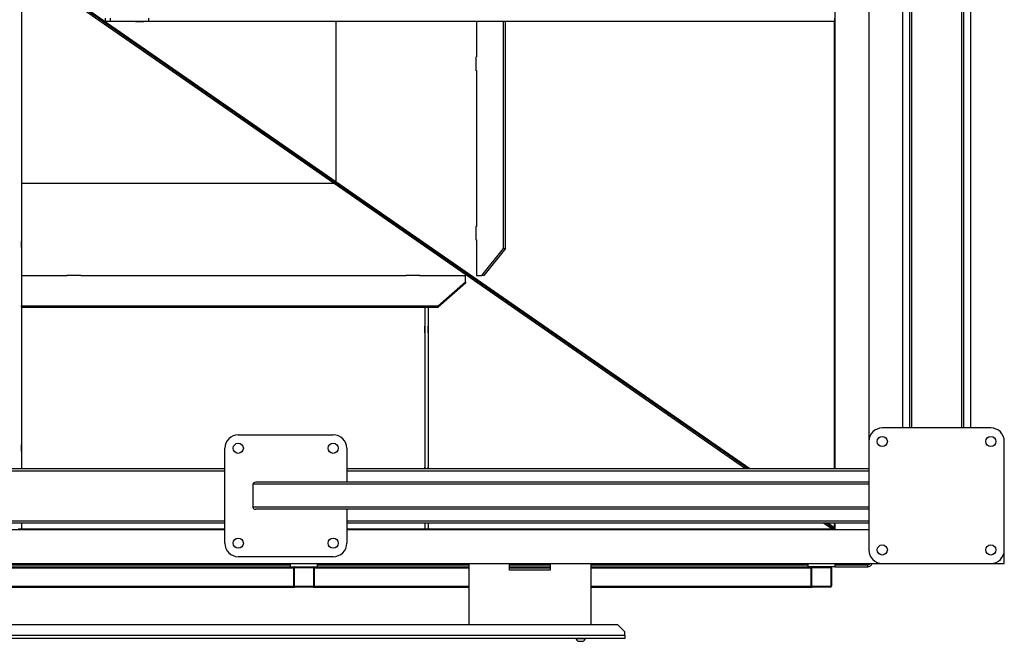
# Model space of a CAD drawing. Units: millimetres. Extents: x -10107 to 15739, y -11127 to 15242.
# Drawn here: x 683 to 2135, y 7504 to 8422 of the extents above; entities that cross this region are included whole.
import ezdxf

# ---------------------------------------------------------------- set-up
doc = ezdxf.new("R2010")
doc.units = ezdxf.units.MM

msp = doc.modelspace()

# ---------------------------------------------------------------- linework, layer by layer
at = {"color": 7, "linetype": 'Continuous', "lineweight": 25}
for p, q in [((1885.2, 9829.2), (1885.2, 7759.2)), ((1995.2, 9769.2), (1995.2, 7819.2)), ((1998.2, 9769.2), (1998.2, 7819.2)), ((2072.2, 9769.2), (2072.2, 7819.2)), ((2075.2, 9769.2), (2075.2, 7819.2)), ((1985.2, 8639.9), (1985.2, 7819.2)), ((2085.2, 8639.9), (2085.2, 7819.2)), ((692.1, 8500.2), (1149.2, 8182.9)), ((692.1, 8498.6), (1146.8, 8182.9)), ((692.1, 8495.9), (1146.8, 8180.3)), ((1935.2, 8489.2), (1935.2, 7799.2)), ((685.2, 8437.9), (685.2, 7759.2)), ((808.8, 8424.2), (808.8, 8419.2)), ((816.8, 8419.2), (808.8, 8419.2)), ((816.8, 8419.2), (816.8, 8424.2)), ((872.8, 8419.2), (816.8, 8419.2)), ((853.3, 8419.2), (853.3, 8418.9)), ((853.3, 8418.9), (865.6, 8418.9)), ((863.2, 8418.9), (863.2, 8419.2)), ((865.6, 8418.9), (865.6, 8419.2)), ((872.8, 8424.2), (872.8, 8419.2)), ((1884.7, 8419.2), (872.8, 8419.2)), ((1149.2, 8419.2), (1149.2, 8182.9)), ((1333.7, 8418.9), (1333.7, 8419.2)), ((1346.1, 8418.9), (1333.7, 8418.9)), ((1343.7, 8419.2), (1343.7, 8418.9)), ((1346.1, 8419.2), (1346.1, 8418.9)), ((1356.4, 8419.2), (1356.4, 8366.7)), ((1396.3, 8084.2), (1396.3, 8419.2)), ((1399.3, 8419.2), (1396.3, 8419.2)), ((1399.3, 8084.2), (1399.3, 8419.2)), ((1814.2, 8418.9), (1814.2, 8419.2)), ((1826.5, 8418.9), (1814.2, 8418.9)), ((1824.1, 8419.2), (1824.1, 8418.9)), ((1826.5, 8419.2), (1826.5, 8418.9)), ((1884.7, 8424.2), (1884.7, 8419.2)), ((1884.7, 7759.2), (1884.7, 8419.2)), ((685.2, 8395.3), (685.5, 8395.3)), ((685.2, 8388.4), (685.5, 8388.4)), ((685.5, 8385.8), (685.2, 8385.8)), ((685.5, 8395.3), (685.5, 8385.8)), ((1356.2, 8367), (1356.4, 8367)), ((1356.2, 8346.4), (1356.2, 8367)), ((1356.4, 8366.7), (1356.2, 8366.7)), ((1356.2, 8346.7), (1356.4, 8346.7)), ((1356.4, 8346.4), (1356.2, 8346.4)), ((1356.4, 8346.7), (1356.4, 8116.7)), ((685.2, 8180.3), (1146.8, 8180.3)), ((1146.8, 8182.9), (1146.8, 8180.3)), ((1146.8, 8182.9), (1757.2, 7759.2)), ((1149.2, 8182.9), (1146.8, 8182.9)), ((1146.8, 8180.3), (1753.4, 7759.2)), ((1149.2, 8182.9), (1759.6, 7759.2)), ((1356.2, 8117), (1356.4, 8117)), ((1356.2, 8096.4), (1356.2, 8117)), ((1356.4, 8116.7), (1356.2, 8116.7)), ((685.5, 8094.8), (685.2, 8094.8)), ((685.5, 8085.3), (685.5, 8094.8)), ((1356.2, 8096.7), (1356.4, 8096.7)), ((1356.4, 8096.4), (1356.2, 8096.4)), ((1356.4, 8096.7), (1356.4, 8044.2)), ((685.5, 8088), (685.2, 8088)), ((685.2, 8085.3), (685.5, 8085.3)), ((1364.4, 8044.2), (1396.3, 8084.2)), ((1399.3, 8084.2), (1367.4, 8044.2)), ((1396.3, 8084.2), (1399.3, 8084.2)), ((752.7, 8043.9), (685.2, 8043.9)), ((773, 8044), (752.4, 8044)), ((752.4, 8044), (752.4, 8043.9)), ((752.7, 8044), (752.7, 8043.9)), ((772.7, 8043.9), (772.7, 8044)), ((1252.7, 8043.9), (772.7, 8043.9)), ((773, 8043.9), (773, 8044)), ((1273, 8044), (1252.4, 8044)), ((1252.4, 8044), (1252.4, 8043.9)), ((1252.7, 8044), (1252.7, 8043.9)), ((1272.7, 8043.9), (1272.7, 8044)), ((1340.2, 8043.9), (1272.7, 8043.9)), ((1273, 8043.9), (1273, 8044)), ((1300.2, 7999.6), (1340.2, 8035)), ((1340.2, 8032.7), (1300.2, 7997.3)), ((1340.2, 8035), (1340.2, 8043.9)), ((1340.2, 8035), (1340.2, 8032.7)), ((1356.4, 8044.2), (1364.4, 8044.2)), ((1367.4, 8044.2), (1364.4, 8044.2)), ((685.2, 7999.6), (1300.2, 7999.6)), ((685.2, 7997.3), (685.2, 7999.6)), ((685.2, 7997.3), (1300.2, 7997.3)), ((1285.2, 7997.3), (1280.2, 7997.3)), ((1280.2, 7997.3), (1280.2, 7759.2)), ((1285.2, 7997.3), (1285.2, 7759.2)), ((1300.2, 7997.3), (1300.2, 7999.6)), ((1280.2, 7969.3), (1279.9, 7969.3)), ((1279.9, 7969.3), (1279.9, 7959.8)), ((1280.2, 7962.4), (1279.9, 7962.4)), ((1279.9, 7959.8), (1280.2, 7959.8)), ((1285.5, 7969.3), (1285.2, 7969.3)), ((1285.5, 7962.4), (1285.2, 7962.4)), ((1285.2, 7959.8), (1285.5, 7959.8)), ((1285.5, 7959.8), (1285.5, 7969.3)), ((2115.2, 7819.2), (1955.2, 7819.2)), ((1005.2, 7809.2), (1145.2, 7809.2)), ((685.5, 7794.3), (685.2, 7794.3)), ((685.5, 7787.5), (685.2, 7787.5)), ((685.5, 7784.8), (685.5, 7794.3)), ((985.2, 7649.2), (985.2, 7789.2)), ((1165.2, 7789.2), (1165.2, 7739.2)), ((1935.2, 7799.2), (1935.2, 7639.2)), ((2135.2, 7639.2), (2135.2, 7799.2)), ((685.2, 7784.8), (685.5, 7784.8)), ((-364.8, 7759.2), (985.2, 7759.2)), ((1165.2, 7759.2), (1935.2, 7759.2)), ((1280.2, 7761.3), (1279.9, 7761.3)), ((1279.9, 7761.3), (1279.9, 7759.2)), ((1285.5, 7761.3), (1285.2, 7761.3)), ((1285.5, 7759.2), (1285.5, 7761.3)), ((-364.8, 7756.2), (985.2, 7756.2)), ((1165.2, 7756.2), (1935.2, 7756.2)), ((1026.6, 7736.2), (1026.6, 7702.2)), ((1935.2, 7736.2), (1026.6, 7736.2)), ((1935.2, 7739.2), (1030.9, 7739.2)), ((1935.2, 7702.2), (1026.6, 7702.2)), ((1935.2, 7699.2), (1030.9, 7699.2)), ((1165.2, 7699.2), (1165.2, 7649.2)), ((-364.8, 7682.2), (985.2, 7682.2)), ((-364.8, 7679.2), (985.2, 7679.2)), ((-364.8, 7669.2), (985.2, 7669.2)), ((685.2, 7669.7), (680.2, 7669.7)), ((685.2, 7679.2), (685.2, 7669.7)), ((985.2, 7669.7), (685.2, 7669.7)), ((739.9, 7669.2), (739.9, 7669.7)), ((745.4, 7669.7), (745.4, 7669.2)), ((774.9, 7669.2), (774.9, 7669.7)), ((780.4, 7669.7), (780.4, 7669.2)), ((1165.2, 7682.2), (1935.2, 7682.2)), ((1165.2, 7679.2), (1935.2, 7679.2)), ((1280.2, 7669.7), (1165.2, 7669.7)), ((1165.2, 7669.2), (1935.2, 7669.2)), ((1189.9, 7669.2), (1189.9, 7669.7)), ((1190.2, 7669.2), (1190.2, 7669.7)), ((1195.2, 7669.7), (1195.2, 7669.2)), ((1195.4, 7669.7), (1195.4, 7669.2)), ((1224.9, 7669.2), (1224.9, 7669.7)), ((1225.2, 7669.7), (1225.2, 7669.2)), ((1230.2, 7669.7), (1230.2, 7669.2)), ((1230.4, 7669.7), (1230.4, 7669.2)), ((1280.2, 7679.2), (1280.2, 7669.7)), ((1285.2, 7669.7), (1280.2, 7669.7)), ((1285.2, 7679.2), (1285.2, 7669.7)), ((1882.3, 7669.7), (1285.2, 7669.7)), ((1435.2, 7669.2), (1435.2, 7669.7)), ((1460.2, 7669.6), (1460.2, 7669.7)), ((1460.2, 7669.6), (1463.2, 7669.6)), ((1463.2, 7669.6), (1463.2, 7669.7)), ((1868.6, 7679.2), (1882.3, 7669.7)), ((1872.4, 7679.2), (1882.3, 7672.4)), ((1874.8, 7679.2), (1884.7, 7672.4)), ((1882.3, 7672.4), (1882.3, 7669.7)), ((1884.7, 7672.4), (1882.3, 7672.4)), ((1884.7, 7672.4), (1884.7, 7679.2)), ((1885.2, 7679.2), (1885.2, 7669.2)), ((1885.2, 7669.2), (1935.2, 7669.2)), ((1145.2, 7629.2), (1005.2, 7629.2)), ((2135.2, 7619.2), (2135.2, 7639.2)), ((-629.8, 7619.2), (1955.2, 7619.2)), ((625.2, 7617.2), (1082.2, 7617.2)), ((625.2, 7614.2), (1082.2, 7614.2)), ((625.2, 7612.7), (1087.2, 7612.7)), ((1082.2, 7614.2), (1082.2, 7619.2)), ((1082.2, 7614.2), (1122.2, 7614.2)), ((1087.2, 7612.7), (1087.2, 7614.2)), ((1087.2, 7585.7), (1087.2, 7612.7)), ((1088.2, 7586.2), (1088.2, 7612.2)), ((1089.2, 7613.2), (1115.2, 7613.2)), ((1116.2, 7612.2), (1116.2, 7586.2)), ((1117.2, 7612.7), (1117.2, 7614.2)), ((1117.2, 7612.7), (1117.2, 7585.7)), ((1117.2, 7612.7), (1345.2, 7612.7)), ((1122.2, 7614.2), (1122.2, 7619.2)), ((1122.2, 7617.2), (1345.2, 7617.2)), ((1122.2, 7614.2), (1345.2, 7614.2)), ((1345.2, 7619.2), (1345.2, 7528.6)), ((1345.2, 7619.2), (1405.2, 7619.2)), ((1405.2, 7609.2), (1405.2, 7619.2)), ((1405.2, 7617.2), (1465.2, 7617.2)), ((1405.2, 7614.2), (1465.2, 7614.2)), ((1405.2, 7612.7), (1465.2, 7612.7)), ((1465.2, 7619.2), (1465.2, 7609.2)), ((1465.2, 7619.2), (1525.2, 7619.2)), ((1525.2, 7619.2), (1525.2, 7528.6)), ((1525.2, 7617.2), (1845.2, 7617.2)), ((1525.2, 7614.2), (1845.2, 7614.2)), ((1525.2, 7612.7), (1850.2, 7612.7)), ((1845.2, 7619.2), (1845.2, 7614.2)), ((1885.2, 7614.2), (1845.2, 7614.2)), ((1850.2, 7612.7), (1850.2, 7614.2)), ((1850.2, 7585.7), (1850.2, 7612.7)), ((1851.2, 7586.2), (1851.2, 7612.2)), ((1852.2, 7613.2), (1878.2, 7613.2)), ((1879.2, 7612.2), (1879.2, 7586.2)), ((1880.2, 7612.7), (1880.2, 7585.7)), ((1885.2, 7619.2), (1885.2, 7614.2)), ((1885.2, 7617.2), (1933.8, 7617.2)), ((1885.2, 7614.2), (1933.8, 7614.2)), ((1933.8, 7614.2), (1933.8, 7617.2)), ((1955.2, 7619.2), (2115.2, 7619.2)), ((2115.2, 7619.2), (2135.2, 7619.2)), ((1465.2, 7609.2), (1405.2, 7609.2)), ((625.2, 7585.7), (1087.2, 7585.7)), ((625.2, 7584.2), (1087.2, 7584.2)), ((1087.2, 7584.2), (1087.2, 7585.7)), ((1087.2, 7584.2), (1088.7, 7584.2)), ((1115.7, 7584.2), (1088.7, 7584.2)), ((1115.2, 7585.2), (1089.2, 7585.2)), ((1115.7, 7584.2), (1117.2, 7584.2)), ((1117.2, 7584.2), (1117.2, 7585.7)), ((1117.2, 7585.7), (1345.2, 7585.7)), ((1117.2, 7584.2), (1345.2, 7584.2)), ((1525.2, 7585.7), (1850.2, 7585.7)), ((1525.2, 7584.2), (1850.2, 7584.2)), ((1850.2, 7584.2), (1850.2, 7585.7)), ((1850.2, 7584.2), (1851.7, 7584.2)), ((1878.7, 7584.2), (1851.7, 7584.2)), ((1878.2, 7585.2), (1852.2, 7585.2)), ((1565.2, 7528.6), (405.2, 7528.6)), ((1575.2, 7518.6), (1565.2, 7528.6)), ((1575.2, 7513), (395.2, 7513)), ((1575.2, 7513), (1575.2, 7518.6)), ((1575.2, 7513), (1575.2, 7508.6)), ((1575.2, 7508.6), (395.2, 7508.6)), ((1503.2, 7508.6), (1503.2, 7508.6)), ((1503.2, 7508.6), (1517.2, 7508.6)), ((1506.6, 7504.4), (1513.8, 7504.4)), ((1517.2, 7508.6), (1517.2, 7508.6))]:
    msp.add_line(p, q, dxfattribs=at)
for centre in [(1955.2, 7799.2), (2115.2, 7799.2), (1005.2, 7789.2), (1145.2, 7789.2), (1005.2, 7649.2), (1145.2, 7649.2), (1955.2, 7639.2), (2115.2, 7639.2)]:
    msp.add_circle(centre, 7.5, dxfattribs=at)
for centre, radius, start, end in [((1955.2, 7799.2), 20, 90, 180), ((2115.2, 7799.2), 20, 0, 90), ((1005.2, 7789.2), 20, 90, 180), ((1145.2, 7789.2), 20, 0, 90), ((1005.2, 7649.2), 20, 180, 270), ((1145.2, 7649.2), 20, 270, 0), ((1955.2, 7639.2), 20, 180, 270), ((2115.2, 7639.2), 20, 270, 0), ((1088.7, 7612.7), 1.5, 90, 180), ((1089.2, 7612.2), 1, 90, 180), ((1115.2, 7612.2), 1, 360, 90), ((1115.7, 7612.7), 1.5, 360, 90), ((1851.7, 7612.7), 1.5, 90, 180), ((1852.2, 7612.2), 1, 90, 180), ((1878.2, 7612.2), 1, 0, 90), ((1878.7, 7612.7), 1.5, 0, 90), ((1933.8, 7620.6), 6.4, 270, 347.3644), ((1933.8, 7620.6), 3.4, 270, 335.6843), ((1088.7, 7585.7), 1.5, 180, 270), ((1089.2, 7586.2), 1, 180, 270), ((1115.2, 7586.2), 1, 270, 360), ((1115.7, 7585.7), 1.5, 270, 360), ((1851.7, 7585.7), 1.5, 180, 270), ((1852.2, 7586.2), 1, 180, 270), ((1878.2, 7586.2), 1, 270, 0), ((1878.7, 7585.7), 1.5, 270, 0), ((1510.2, 7510.8), 7.31, 196.8966, 240.6362), ((1510.2, 7510.8), 7.31, 299.3638, 343.1034)]:
    msp.add_arc(centre, radius, start, end, dxfattribs=at)
for centre, start_param, end_param in [((1030.9, 7736.2), 4.712389, 6.283185), ((1030.9, 7702.2), 0, 1.570796)]:
    msp.add_ellipse(centre, major_axis=(-4.24, 0), ratio=0.707107, start_param=start_param, end_param=end_param, dxfattribs=at)
for points, knots in [([(1464.6, 7669.7), (1464.5, 7669.6), (1464.1, 7669.3), (1463.8, 7669.3), (1463.5, 7669.2)], [0, 0, 0, 0, 0.243165, 1, 1, 1, 1]), ([(1882.3, 7672.3), (1882.6, 7672.2), (1883.3, 7671.8), (1884.3, 7671.1), (1885, 7670.3), (1885.1, 7669.8), (1885.2, 7669.6)], [0, 0, 0, 0, 0.170051, 0.445274, 0.720482, 1, 1, 1, 1]), ([(1884.8, 7669.2), (1884.6, 7669.3), (1884.1, 7669.4), (1883.3, 7670.2), (1882.7, 7671), (1882.4, 7671.6), (1882.3, 7671.8)], [0, 0, 0, 0, 0.303402, 0.599705, 0.895993, 1, 1, 1, 1])]:
    msp.add_open_spline(points, degree=3, knots=knots, dxfattribs=at)

doc.saveas('drawing.dxf')
